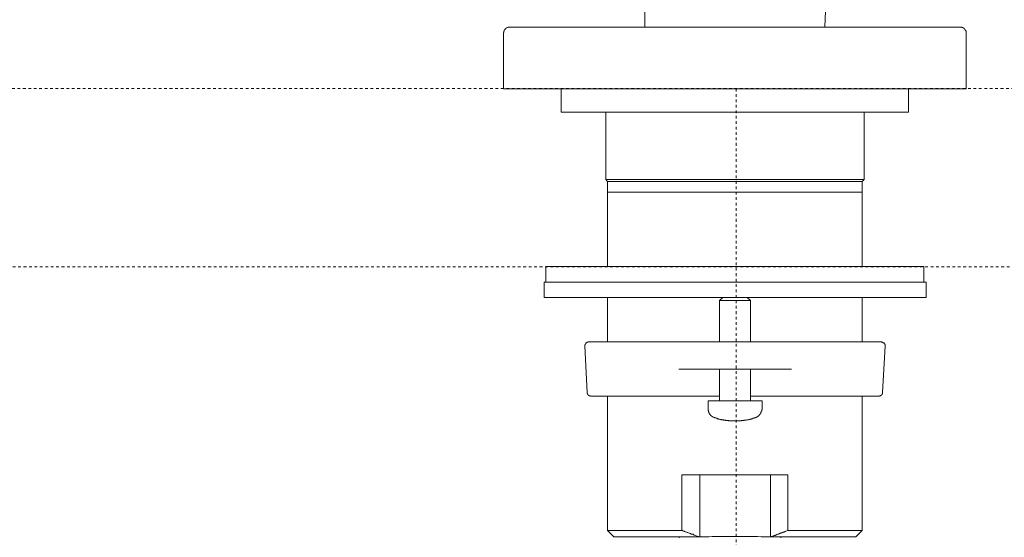
# Model space of a CAD drawing. Units: inches. Extents: x -538 to 235, y -167 to 386.
# Drawn here: x -27 to 101, y 37 to 105 of the extents above; entities that cross this region are included whole.
import ezdxf

# ---------------------------------------------------------------- set-up
doc = ezdxf.new("R2010")
doc.units = ezdxf.units.IN
doc.header["$MEASUREMENT"] = 0
for name, pattern in [('AI-Linetype-1', [0.705556, 0.352778, -0.352778]), ('AI-Linetype-2', [0.705556, 0.352778, -0.352778]), ('AI-Linetype-3', [0.705556, 0.352778, -0.352778])]:
    doc.linetypes.add(name, pattern=pattern)
doc.layers.add('图层 1', color=7, linetype='Continuous')

msp = doc.modelspace()

# ---------------------------------------------------------------- linework, layer by layer
at = {"layer": '图层 1', "color": 7, "lineweight": 9}
for points in [[(54.12, 105.87), (54.16, 103.73)], [(77.51, 103.73), (77.61, 105.87)], [(36.6, 103.73), (36.55, 103.73), (36.5, 103.73), (36.46, 103.73), (36.41, 103.73), (36.37, 103.73), (36.37, 103.69), (36.32, 103.69), (36.28, 103.69), (36.23, 103.64), (36.19, 103.64), (36.19, 103.6), (36.14, 103.6), (36.1, 103.6), (36.1, 103.55), (36.05, 103.55), (36.05, 103.5), (36, 103.5), (36, 103.46), (35.96, 103.46), (35.96, 103.41), (35.91, 103.41), (35.91, 103.36), (35.91, 103.33), (35.87, 103.33), (35.87, 103.28), (35.87, 103.23), (35.82, 103.23), (35.82, 103.19), (35.82, 103.14), (35.82, 103.1), (35.82, 103.05), (35.78, 103.05), (35.78, 103), (35.78, 102.96)], [(36.6, 103.73), (41.78, 103.73)], [(41.78, 103.73), (89.89, 103.73)], [(89.89, 103.73), (95.13, 103.73)], [(95.9, 102.96), (95.9, 103), (95.9, 103.05), (95.9, 103.1), (95.9, 103.14), (95.86, 103.19), (95.86, 103.23), (95.86, 103.28), (95.81, 103.28), (95.81, 103.33), (95.81, 103.36), (95.77, 103.36), (95.77, 103.41), (95.72, 103.46), (95.68, 103.5), (95.63, 103.55), (95.58, 103.6), (95.54, 103.6), (95.54, 103.64), (95.49, 103.64), (95.45, 103.64), (95.45, 103.69), (95.4, 103.69), (95.36, 103.69), (95.31, 103.73), (95.26, 103.73), (95.22, 103.73), (95.17, 103.73), (95.13, 103.73)], [(35.78, 95.72), (35.78, 102.96)], [(95.9, 102.96), (95.9, 95.72)], [(41.78, 95.72), (35.78, 95.72)], [(41.78, 95.72), (89.89, 95.72)], [(43.29, 95.72), (43.29, 92.71)], [(88.39, 92.71), (88.39, 95.72)], [(95.9, 95.72), (89.89, 95.72)], [(88.39, 92.71), (43.29, 92.71)], [(49.07, 92.71), (49.07, 83.93)], [(82.61, 83.93), (82.61, 92.71)], [(49.07, 83.93), (49.3, 83.7)], [(49.07, 83.93), (82.61, 83.93)], [(49.3, 83.7), (49.3, 82.29)], [(49.3, 83.7), (82.39, 83.7)], [(82.39, 83.7), (82.61, 83.93)], [(82.39, 82.29), (82.39, 83.7)], [(49.3, 82.29), (49.3, 72.64)], [(49.3, 82.29), (82.39, 82.29)], [(82.39, 72.64), (82.39, 82.29)], [(90.4, 72.64), (41.28, 72.64)], [(41.28, 72.64), (41.28, 70.63)], [(90.4, 70.63), (90.4, 72.64)], [(41.06, 70.63), (65.86, 70.63)], [(41.06, 70.63), (41.06, 68.63)], [(65.86, 70.63), (90.67, 70.63)], [(90.67, 68.63), (90.67, 70.63)], [(41.06, 68.63), (65.86, 68.63)], [(49.3, 68.63), (49.3, 62.85)], [(64.27, 68.63), (63.86, 68.22)], [(64.27, 68.63), (63.86, 68.22)], [(63.86, 68.22), (63.86, 62.85)], [(63.86, 68.22), (63.86, 62.85)], [(63.86, 68.22), (67.5, 68.22)], [(65.86, 68.63), (90.67, 68.63)], [(67.86, 68.22), (67.45, 68.63)], [(67.86, 68.22), (67.45, 68.63)], [(67.5, 68.22), (67.86, 68.22)], [(67.86, 62.85), (67.86, 68.22)], [(67.86, 62.85), (67.86, 68.22)], [(82.39, 62.85), (82.39, 68.63)], [(46.84, 62.85), (46.79, 62.85), (46.79, 62.8), (46.74, 62.8), (46.7, 62.8), (46.66, 62.8), (46.61, 62.8), (46.61, 62.75), (46.57, 62.75), (46.57, 62.71), (46.52, 62.71), (46.47, 62.67), (46.43, 62.62), (46.43, 62.57), (46.38, 62.57), (46.38, 62.53), (46.38, 62.48), (46.34, 62.48), (46.34, 62.43), (46.34, 62.39), (46.34, 62.34), (46.34, 62.3)], [(46.84, 62.85), (52.94, 62.85)], [(52.94, 62.85), (62.81, 62.85)], [(62.81, 62.85), (68.91, 62.85)], [(68.91, 62.85), (78.74, 62.85)], [(78.74, 62.85), (84.84, 62.85)], [(85.34, 62.3), (85.34, 62.34), (85.34, 62.39), (85.34, 62.43), (85.34, 62.48), (85.34, 62.53), (85.3, 62.53), (85.3, 62.57), (85.3, 62.62), (85.25, 62.62), (85.25, 62.67), (85.21, 62.67), (85.21, 62.71), (85.16, 62.71), (85.16, 62.75), (85.12, 62.75), (85.07, 62.75), (85.07, 62.8), (85.02, 62.8), (84.98, 62.8), (84.93, 62.8), (84.89, 62.85), (84.84, 62.85)], [(46.34, 62.3), (46.66, 56.29)], [(85.02, 56.29), (85.34, 62.3)], [(62.9, 59.3), (58.54, 59.3)], [(68.82, 59.3), (62.9, 59.3)], [(63.86, 59.3), (63.82, 59.3), (63.77, 59.3)], [(63.86, 59.3), (63.86, 55.2)], [(63.86, 59.3), (63.86, 55.2)], [(67.86, 55.2), (67.86, 59.3)], [(67.86, 55.2), (67.86, 59.3)], [(67.95, 59.3), (67.86, 59.3)], [(73.19, 59.3), (68.82, 59.3)], [(46.66, 56.29), (46.66, 56.24), (46.66, 56.2), (46.66, 56.15), (46.7, 56.15), (46.7, 56.1), (46.7, 56.06), (46.74, 56.06), (46.74, 56.02), (46.74, 55.97), (46.79, 55.97), (46.79, 55.92), (46.84, 55.92), (46.84, 55.88), (46.88, 55.88), (46.93, 55.88), (46.93, 55.83), (46.97, 55.83), (47.02, 55.83), (47.07, 55.83), (47.07, 55.79), (47.11, 55.79), (47.16, 55.79)], [(84.57, 55.79), (84.61, 55.79), (84.61, 55.83), (84.66, 55.83), (84.71, 55.83), (84.75, 55.83), (84.8, 55.88), (84.84, 55.88), (84.84, 55.92), (84.89, 55.92), (84.89, 55.97), (84.93, 55.97), (84.93, 56.02), (84.98, 56.02), (84.98, 56.06), (84.98, 56.1), (85.02, 56.1), (85.02, 56.15), (85.02, 56.2), (85.02, 56.24), (85.02, 56.29)], [(63.86, 55.79), (47.16, 55.79)], [(49.3, 55.79), (49.3, 38.35)], [(62.36, 55.2), (62.36, 54.2)], [(62.36, 55.2), (68.73, 55.2)], [(84.57, 55.79), (67.86, 55.79)], [(68.73, 55.2), (69.37, 55.2)], [(69.37, 54.2), (69.37, 55.2)], [(82.39, 38.35), (82.39, 55.79)], [(62.36, 54.2), (62.36, 54.15), (62.36, 54.1), (62.36, 54.06), (62.36, 54.01), (62.36, 53.97), (62.36, 53.92), (62.4, 53.88), (62.4, 53.83), (62.4, 53.78), (62.45, 53.74), (62.45, 53.7), (62.45, 53.65), (62.49, 53.65), (62.49, 53.6), (62.49, 53.56), (62.54, 53.56), (62.54, 53.51), (62.59, 53.47), (62.63, 53.42), (62.63, 53.37), (62.67, 53.37), (62.67, 53.33), (62.72, 53.28), (62.77, 53.28), (62.77, 53.24), (62.81, 53.24), (62.81, 53.2), (62.86, 53.2), (62.86, 53.15), (62.9, 53.15), (62.95, 53.1), (62.99, 53.1), (63.04, 53.06), (63.09, 53.06), (63.09, 53.01), (63.13, 53.01), (63.17, 53.01), (63.22, 52.97), (63.27, 52.97)], [(68.41, 52.97), (68.46, 52.97), (68.5, 52.97), (68.5, 53.01), (68.55, 53.01), (68.59, 53.01), (68.64, 53.06), (68.68, 53.06), (68.68, 53.1), (68.73, 53.1), (68.77, 53.1), (68.77, 53.15), (68.82, 53.15), (68.87, 53.2), (68.91, 53.24), (68.96, 53.24), (68.96, 53.28), (69, 53.28), (69, 53.33), (69.05, 53.37), (69.09, 53.42), (69.09, 53.47), (69.14, 53.47), (69.14, 53.51), (69.19, 53.56), (69.19, 53.6), (69.23, 53.6), (69.23, 53.65), (69.23, 53.7), (69.27, 53.74), (69.27, 53.78), (69.27, 53.83), (69.32, 53.83), (69.32, 53.88), (69.32, 53.92), (69.32, 53.97), (69.32, 54.01), (69.37, 54.01), (69.37, 54.06), (69.37, 54.1), (69.37, 54.15), (69.37, 54.2)], [(63.27, 52.97), (63.31, 52.97), (63.41, 52.92), (63.45, 52.92), (63.49, 52.92), (63.58, 52.87), (63.63, 52.87), (63.68, 52.87), (63.72, 52.83), (63.82, 52.83), (63.86, 52.83), (63.91, 52.78), (63.99, 52.78), (64.04, 52.78), (64.09, 52.74), (64.18, 52.74), (64.22, 52.74), (64.27, 52.74), (64.36, 52.74), (64.41, 52.69), (64.45, 52.69), (64.49, 52.69), (64.59, 52.69), (64.63, 52.69), (64.68, 52.65), (64.77, 52.65), (64.81, 52.65), (64.86, 52.65), (64.95, 52.65), (65, 52.65), (65.04, 52.6), (65.13, 52.6), (65.18, 52.6), (65.22, 52.6), (65.32, 52.6), (65.36, 52.6), (65.41, 52.6), (65.5, 52.6), (65.54, 52.6), (65.59, 52.6), (65.68, 52.6), (65.72, 52.6), (65.77, 52.6), (65.86, 52.6), (65.91, 52.6), (65.95, 52.6), (66.04, 52.6), (66.09, 52.6), (66.13, 52.6), (66.23, 52.6), (66.27, 52.6), (66.32, 52.6), (66.41, 52.6), (66.45, 52.6), (66.5, 52.6), (66.59, 52.6), (66.64, 52.6), (66.68, 52.65), (66.77, 52.65), (66.82, 52.65), (66.86, 52.65), (66.96, 52.65), (67, 52.65), (67.04, 52.69), (67.14, 52.69), (67.18, 52.69), (67.23, 52.69), (67.32, 52.69), (67.37, 52.74), (67.41, 52.74), (67.5, 52.74), (67.55, 52.74), (67.59, 52.74), (67.68, 52.78), (67.73, 52.78), (67.77, 52.78), (67.82, 52.83), (67.91, 52.83), (67.95, 52.83), (68, 52.87), (68.09, 52.87), (68.14, 52.87), (68.18, 52.92), (68.23, 52.92), (68.32, 52.92), (68.36, 52.97), (68.41, 52.97)], [(58.95, 45.59), (72.73, 45.59)], [(58.95, 45.59), (58.95, 38.35)], [(61.27, 37.53), (61.27, 45.59)], [(70.46, 45.59), (70.46, 37.53)], [(72.73, 38.35), (72.73, 45.59)], [(49.3, 38.35), (50.12, 37.53)], [(49.3, 38.35), (58.95, 38.35)], [(50.12, 37.53), (61.27, 37.53)], [(58.58, 37.53), (58.58, 37.39)], [(61.27, 37.53), (60.95, 37.62), (60.81, 37.67), (60.67, 37.71), (60.58, 37.76), (60.54, 37.76), (60.45, 37.81), (60.4, 37.85), (60.31, 37.85), (60.22, 37.89), (60.17, 37.89), (60.08, 37.94), (60.04, 37.94), (59.95, 37.99), (59.9, 37.99), (59.81, 38.03), (59.72, 38.08), (59.67, 38.08), (59.58, 38.12), (59.54, 38.12), (59.44, 38.17), (59.4, 38.17), (59.3, 38.21), (59.26, 38.26), (59.17, 38.26), (59.08, 38.31), (59.04, 38.35), (58.95, 38.35)], [(61.27, 37.53), (61.95, 37.53)], [(61.95, 37.53), (62.45, 37.53), (62.9, 37.58), (63.41, 37.58), (63.63, 37.58), (63.91, 37.58), (64.13, 37.58), (64.36, 37.58), (64.63, 37.58), (64.86, 37.58), (65.13, 37.58), (65.36, 37.58), (65.59, 37.58), (65.86, 37.58), (66.09, 37.58), (66.32, 37.58), (66.59, 37.58), (66.82, 37.58), (67.09, 37.58), (67.32, 37.58), (67.55, 37.58), (67.82, 37.58), (68.28, 37.58), (68.77, 37.58), (69.27, 37.53), (69.78, 37.53)], [(69.78, 37.53), (70.46, 37.53)], [(72.73, 38.35), (72.6, 38.31), (72.46, 38.26), (72.37, 38.21), (72.33, 38.17), (72.23, 38.17), (72.19, 38.12), (72.1, 38.12), (72.05, 38.08), (71.96, 38.03), (71.87, 38.03), (71.82, 37.99), (71.73, 37.99), (71.69, 37.94), (71.6, 37.94), (71.55, 37.89), (71.46, 37.85), (71.41, 37.85), (71.32, 37.81), (71.23, 37.81), (71.19, 37.76), (71.1, 37.76), (71.05, 37.71), (70.96, 37.71), (70.87, 37.67), (70.73, 37.62), (70.59, 37.58), (70.46, 37.53)], [(70.46, 37.53), (81.57, 37.53)], [(71.82, 37.39), (71.82, 37.53)], [(72.73, 38.35), (82.39, 38.35)], [(81.57, 37.53), (82.39, 38.35)]]:
    msp.add_lwpolyline(points, dxfattribs=at)
at = {"layer": '图层 1', "color": 7, "linetype": 'AI-Linetype-2', "lineweight": 9}
msp.add_lwpolyline([(-497.95, 95.75), (148.22, 95.75)], dxfattribs=at)
at = {"layer": '图层 1', "color": 7, "linetype": 'AI-Linetype-1', "lineweight": 9}
msp.add_lwpolyline([(66.02, 95.75), (66.02, -53.58)], dxfattribs=at)
at = {"layer": '图层 1', "color": 7, "linetype": 'AI-Linetype-3', "lineweight": 9}
msp.add_lwpolyline([(-497.16, 72.61), (149.12, 72.61)], dxfattribs=at)

doc.saveas('drawing.dxf')
